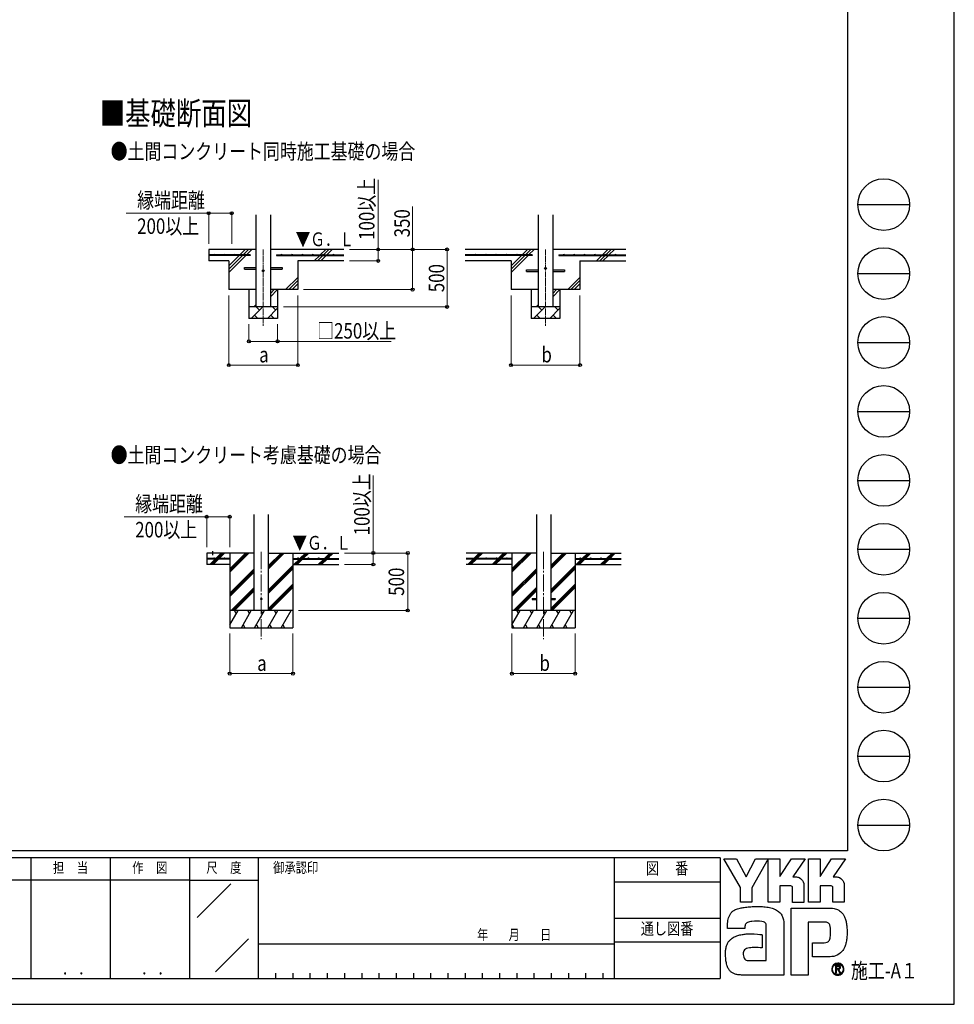
# Model space of a CAD drawing. Units: millimetres. Extents: x 0 to 25230, y 0 to 17820.
# Drawn here: x 17092 to 25230, y 0 to 8570 of the extents above; entities that cross this region are included whole.
import ezdxf
from ezdxf.enums import TextEntityAlignment as Align

# ---------------------------------------------------------------- set-up
doc = ezdxf.new("R2010")
doc.units = ezdxf.units.MM
doc.linetypes.add('YCENTER_1', pattern=[13, 10, -1, 1, -1])
for name, color, linetype, lineweight in [('USER1', 3, 'Continuous', 13), ('YKK_11', 7, 'Continuous', 30), ('YKK_12', 2, 'Continuous', 13), ('YKK_13', 4, 'Continuous', 30), ('YKK_A1', 4, 'Continuous', 30), ('YKK_D', 6, 'Continuous', 13), ('YKK_ZWAK', 7, 'Continuous', 30)]:
    doc.layers.add(name, color=color, linetype=linetype, lineweight=lineweight)
doc.styles.add('text-b', font='extslim2.shx', dxfattribs={"width": 0.8, "bigfont": 'extfont2.shx'})

msp = doc.modelspace()

# ---------------------------------------------------------------- linework, layer by layer
at = {"layer": 'YKK_11'}
msp.add_line((18774.8, 3909.2), (18774.8, 3944), dxfattribs=at)
at = {"layer": 'YKK_12', "linetype": 'YCENTER_1', "ltscale": 5}
for p, q in [((19213.4, 6569.9), (19213.4, 5904)), ((21670.8, 6569.9), (21670.8, 5904))]:
    msp.add_line(p, q, dxfattribs=at)
at = {"layer": 'YKK_12', "linetype": 'YCENTER_1', "ltscale": 15}
for p, q in [((19196.3, 3937), (19196.3, 3177.8)), ((21653.7, 3937), (21653.7, 3177.8))]:
    msp.add_line(p, q, dxfattribs=at)
at = {"layer": 'YKK_13'}
for p, q in [((19048.4, 6412.9), (19150.9, 6412.9)), ((19048.4, 6396.9), (19048.4, 6412.9)), ((19048.4, 6396.9), (19150.9, 6396.9)), ((19275.9, 6412.9), (19378.4, 6412.9)), ((19275.9, 6396.9), (19378.4, 6396.9)), ((19378.4, 6412.9), (19378.4, 6396.9)), ((21505.8, 6392.9), (21608.3, 6392.9)), ((21505.8, 6376.9), (21505.8, 6392.9)), ((21505.8, 6376.9), (21608.3, 6376.9)), ((21733.3, 6392.9), (21835.8, 6392.9)), ((21733.3, 6376.9), (21835.8, 6376.9)), ((21835.8, 6392.9), (21835.8, 6376.9))]:
    msp.add_line(p, q, dxfattribs=at)
at = {"layer": 'YKK_13', "ltscale": 20}
for p, q in [((21553.7, 3532.3), (21553.7, 3523.3)), ((21553.7, 3532.3), (21591.2, 3532.3)), ((21553.7, 3523.3), (21591.2, 3523.3)), ((21716.2, 3532.3), (21753.7, 3532.3)), ((21716.2, 3523.3), (21753.7, 3523.3)), ((21753.7, 3532.3), (21753.7, 3523.3))]:
    msp.add_line(p, q, dxfattribs=at)
at = {"layer": 'YKK_13'}
for centre in [(19213.4, 6384.9), (21670.8, 6404.9)]:
    msp.add_circle(centre, 8, dxfattribs=at)
at = {"layer": 'YKK_13', "ltscale": 20}
msp.add_circle((19196.3, 3527.8), 5, dxfattribs=at)
at = {"layer": 'YKK_A1', "linetype": 'Continuous', "ltscale": 25}
for p, q in [((19150.9, 6069.9), (19150.9, 6869.9)), ((19275.9, 6869.9), (19275.9, 6069.9)), ((21608.3, 6069.9), (21608.3, 6869.9)), ((21733.3, 6869.9), (21733.3, 6069.9)), ((18913.4, 6369.9), (19060.9, 6517.4)), ((18913.4, 6426.5), (19004.3, 6517.4)), ((18913.4, 6398.2), (19032.6, 6517.4)), ((19009.3, 6522.4), (19056.8, 6569.9)), ((19037.6, 6522.4), (19085.1, 6569.9)), ((19065.9, 6522.4), (19113.4, 6569.9)), ((19913.4, 6569.9), (19275.9, 6569.9)), ((19656.8, 6469.9), (19704.3, 6517.4)), ((19685.1, 6469.9), (19732.6, 6517.4)), ((19709.3, 6522.4), (19756.8, 6569.9)), ((19713.4, 6469.9), (19760.9, 6517.4)), ((19737.6, 6522.4), (19785.1, 6569.9)), ((19765.9, 6522.4), (19813.4, 6569.9)), ((21608.3, 6569.9), (20970.8, 6569.9)), ((21370.8, 6369.9), (21518.3, 6517.4)), ((21370.8, 6426.5), (21461.7, 6517.4)), ((21370.8, 6398.2), (21490, 6517.4)), ((21466.7, 6522.4), (21514.2, 6569.9)), ((21495, 6522.4), (21542.5, 6569.9)), ((21523.3, 6522.4), (21570.8, 6569.9)), ((22370.8, 6569.9), (21733.3, 6569.9)), ((22114.2, 6469.9), (22161.7, 6517.4)), ((22142.5, 6469.9), (22190, 6517.4)), ((22166.7, 6522.4), (22214.2, 6569.9)), ((22170.8, 6469.9), (22218.3, 6517.4)), ((22195, 6522.4), (22242.5, 6569.9)), ((22223.3, 6522.4), (22270.8, 6569.9)), ((19913.4, 6469.9), (19513.4, 6469.9)), ((21370.8, 6469.9), (20970.8, 6469.9)), ((21970.8, 6469.9), (22370.8, 6469.9)), ((19406.8, 6219.9), (19513.4, 6326.5)), ((19435.1, 6219.9), (19513.4, 6298.2)), ((19463.4, 6219.9), (19513.4, 6269.9)), ((21864.2, 6219.9), (21970.8, 6326.5)), ((21892.5, 6219.9), (21970.8, 6298.2)), ((21920.8, 6219.9), (21970.8, 6269.9)), ((19275.9, 6158.2), (19337.5, 6219.9)), ((19275.9, 6186.5), (19309.2, 6219.9)), ((21733.3, 6158.2), (21794.9, 6219.9)), ((21733.3, 6186.5), (21766.6, 6219.9)), ((19131, 6069.9), (19150.9, 6089.8)), ((21588.4, 6069.9), (21608.3, 6089.8)), ((19109.1, 5969.9), (19209.1, 6069.9)), ((19180.5, 6041.4), (19152, 6069.9)), ((19250.5, 5969.9), (19338.4, 6057.8)), ((19322, 6041.4), (19293.4, 6069.9)), ((21566.5, 5969.9), (21666.5, 6069.9)), ((21637.9, 6041.4), (21609.4, 6069.9)), ((21707.9, 5969.9), (21795.8, 6057.8)), ((21779.4, 6041.4), (21750.8, 6069.9)), ((19338.4, 5969.9), (19088.4, 5969.9)), ((19137.7, 5998.5), (19166.2, 5969.9)), ((19279.1, 5998.5), (19307.6, 5969.9)), ((21795.8, 5969.9), (21545.8, 5969.9)), ((21595, 5998.5), (21623.6, 5969.9)), ((21736.5, 5998.5), (21765, 5969.9)), ((21378.7, 3827.8), (20978.7, 3827.8)), ((21928.7, 3827.8), (22328.7, 3827.8))]:
    msp.add_line(p, q, dxfattribs=at)
at = {"layer": 'YKK_A1'}
for p, q in [((19150.9, 6569.9), (18738.4, 6569.9)), ((18738.4, 6569.9), (18738.4, 6469.9)), ((19098.4, 6522.4), (18738.4, 6522.4)), ((19098.4, 6517.4), (18738.4, 6517.4)), ((19098.4, 6522.4), (19098.4, 6517.4)), ((19328.4, 6522.4), (19913.4, 6522.4)), ((19328.4, 6522.4), (19328.4, 6517.4)), ((19328.4, 6517.4), (19913.4, 6517.4)), ((21555.8, 6522.4), (20970.8, 6522.4)), ((21555.8, 6517.4), (20970.8, 6517.4)), ((21555.8, 6522.4), (21555.8, 6517.4)), ((21785.8, 6522.4), (22370.8, 6522.4)), ((21785.8, 6522.4), (21785.8, 6517.4)), ((21785.8, 6517.4), (22370.8, 6517.4)), ((18913.4, 6469.9), (18738.4, 6469.9)), ((18913.4, 6469.9), (18913.4, 6219.9)), ((19513.4, 6469.9), (19513.4, 6219.9)), ((21370.8, 6469.9), (21370.8, 6219.9)), ((21970.8, 6469.9), (21970.8, 6219.9)), ((19150.9, 6219.9), (18913.4, 6219.9)), ((19088.4, 6219.9), (19088.4, 5969.9)), ((19513.4, 6219.9), (19275.9, 6219.9)), ((19338.4, 6219.9), (19338.4, 5969.9)), ((21608.3, 6219.9), (21370.8, 6219.9)), ((21545.8, 6219.9), (21545.8, 5969.9)), ((21970.8, 6219.9), (21733.3, 6219.9)), ((21795.8, 6219.9), (21795.8, 5969.9)), ((19338.4, 6069.9), (19088.4, 6069.9)), ((21795.8, 6069.9), (21545.8, 6069.9)), ((19133.8, 3927.8), (18721.3, 3927.8)), ((18721.3, 3927.8), (18721.3, 3827.8)), ((18921.3, 3880.3), (18721.3, 3880.3)), ((18921.3, 3875.3), (18721.3, 3875.3)), ((18749.2, 3829.2), (18795.3, 3875.3)), ((18761.9, 3827.8), (18809.4, 3875.3)), ((18776.1, 3827.8), (18823.6, 3875.3)), ((18800.3, 3880.3), (18847.8, 3927.8)), ((18814.4, 3880.3), (18861.9, 3927.8)), ((18828.6, 3880.3), (18876.1, 3927.8)), ((18921.3, 3927.8), (18921.3, 3277.8)), ((18921.3, 3760.9), (19088.2, 3927.8)), ((18921.3, 3775.1), (19074, 3927.8)), ((18921.3, 3789.2), (19059.9, 3927.8)), ((18921.3, 3880.3), (18921.3, 3875.3)), ((19258.8, 3790.1), (19396.6, 3927.8)), ((19258.8, 3804.2), (19382.4, 3927.8)), ((19258.8, 3818.4), (19368.3, 3927.8)), ((19258.8, 3927.8), (19871.3, 3927.8)), ((19471.3, 3927.8), (19471.3, 3277.8)), ((19471.3, 3880.3), (19871.3, 3880.3)), ((19471.3, 3880.3), (19471.3, 3875.3)), ((19471.3, 3875.3), (19871.3, 3875.3)), ((19480.4, 3827.8), (19527.9, 3875.3)), ((19494.5, 3827.8), (19542, 3875.3)), ((19508.7, 3827.8), (19556.2, 3875.3)), ((19532.9, 3880.3), (19580.4, 3927.8)), ((19547, 3880.3), (19594.5, 3927.8)), ((19561.2, 3880.3), (19608.7, 3927.8)), ((19692.5, 3827.8), (19740, 3875.3)), ((19706.7, 3827.8), (19754.2, 3875.3)), ((19720.8, 3827.8), (19768.3, 3875.3)), ((19745, 3880.3), (19792.5, 3927.8)), ((19759.2, 3880.3), (19806.7, 3927.8)), ((19773.3, 3880.3), (19820.8, 3927.8)), ((21591.2, 3927.8), (20978.7, 3927.8)), ((21378.7, 3880.3), (20978.7, 3880.3)), ((21378.7, 3875.3), (20978.7, 3875.3)), ((20993, 3827.8), (21040.5, 3875.3)), ((21007.2, 3827.8), (21054.7, 3875.3)), ((21021.3, 3827.8), (21068.8, 3875.3)), ((21045.5, 3880.3), (21093, 3927.8)), ((21059.7, 3880.3), (21061.3, 3882)), ((21064.5, 3885.2), (21107.2, 3927.8)), ((21073.8, 3880.3), (21121.3, 3927.8)), ((21206.6, 3829.2), (21252.7, 3875.3)), ((21219.3, 3827.8), (21266.8, 3875.3)), ((21233.4, 3827.8), (21280.9, 3875.3)), ((21257.7, 3880.3), (21305.2, 3927.8)), ((21271.8, 3880.3), (21319.3, 3927.8)), ((21285.9, 3880.3), (21333.4, 3927.8)), ((21378.7, 3927.8), (21378.7, 3277.8)), ((21378.7, 3760.9), (21545.6, 3927.8)), ((21378.7, 3775.1), (21531.4, 3927.8)), ((21378.7, 3789.2), (21517.3, 3927.8)), ((21378.7, 3880.3), (21378.7, 3875.3)), ((21716.2, 3790.1), (21853.9, 3927.8)), ((21716.2, 3804.2), (21839.8, 3927.8)), ((21716.2, 3818.4), (21825.7, 3927.8)), ((21716.2, 3927.8), (22328.7, 3927.8)), ((21928.7, 3927.8), (21928.7, 3277.8)), ((21928.7, 3880.3), (22328.7, 3880.3)), ((21928.7, 3880.3), (21928.7, 3875.3)), ((21928.7, 3875.3), (22328.7, 3875.3)), ((21937.8, 3827.8), (21985.3, 3875.3)), ((21951.9, 3827.8), (21999.4, 3875.3)), ((21966.1, 3827.8), (22013.6, 3875.3)), ((21990.3, 3880.3), (22037.8, 3927.8)), ((22004.4, 3880.3), (22051.9, 3927.8)), ((22018.6, 3880.3), (22066.1, 3927.8)), ((22149.9, 3827.8), (22197.4, 3875.3)), ((22164.1, 3827.8), (22211.6, 3875.3)), ((22178.2, 3827.8), (22225.7, 3875.3)), ((22202.4, 3880.3), (22249.9, 3927.8)), ((22216.6, 3880.3), (22264.1, 3927.8)), ((22230.7, 3880.3), (22278.2, 3927.8)), ((18921.3, 3827.8), (18721.3, 3827.8)), ((18921.3, 3577.1), (19133.8, 3789.6)), ((18921.3, 3562.9), (19133.8, 3775.4)), ((19258.8, 3606.2), (19471.3, 3818.7)), ((19258.8, 3592.1), (19471.3, 3804.6)), ((19258.8, 3577.9), (19471.3, 3790.4)), ((19471.3, 3827.8), (19871.3, 3827.8)), ((21378.7, 3577.1), (21591.2, 3789.6)), ((21378.7, 3562.9), (21591.2, 3775.4)), ((21716.2, 3606.2), (21928.7, 3818.7)), ((21716.2, 3592.1), (21928.7, 3804.6)), ((21716.2, 3577.9), (21928.7, 3790.4)), ((18921.3, 3548.8), (19133.8, 3761.3)), ((21378.7, 3548.8), (21591.2, 3761.3)), ((18934.2, 3427.8), (19133.8, 3627.5)), ((18948.3, 3427.8), (19133.8, 3613.3)), ((19258.8, 3444.1), (19471.3, 3656.6)), ((19258.8, 3430), (19471.3, 3642.4)), ((19270.8, 3427.8), (19471.3, 3628.3)), ((21391.6, 3427.8), (21591.2, 3627.5)), ((21405.7, 3427.8), (21591.2, 3613.3)), ((21716.2, 3444.1), (21928.7, 3656.6)), ((21716.2, 3430), (21928.7, 3642.4)), ((21728.2, 3427.8), (21928.7, 3628.3)), ((18962.4, 3427.8), (19133.8, 3599.2)), ((21419.8, 3427.8), (21591.2, 3599.2)), ((19471.3, 3427.8), (18921.3, 3427.8)), ((18921.3, 3302.4), (18993.7, 3427.8)), ((18978.7, 3401.8), (18963.7, 3427.8)), ((19022.6, 3277.8), (19109.2, 3427.8)), ((19094.2, 3401.8), (19079.2, 3427.8)), ((19138.1, 3277.8), (19224.7, 3427.8)), ((19209.7, 3401.8), (19194.7, 3427.8)), ((19253.5, 3277.8), (19340.1, 3427.8)), ((19325.1, 3401.8), (19310.1, 3427.8)), ((19369, 3277.8), (19455.6, 3427.8)), ((19425.6, 3427.8), (19425.6, 3427.8)), ((21928.7, 3427.8), (21378.7, 3427.8)), ((21378.7, 3302.4), (21451.1, 3427.8)), ((21436.1, 3401.8), (21421.1, 3427.8)), ((21480, 3277.8), (21566.6, 3427.8)), ((21551.6, 3401.8), (21536.6, 3427.8)), ((21595.5, 3277.8), (21682.1, 3427.8)), ((21667.1, 3401.8), (21652.1, 3427.8)), ((21710.9, 3277.8), (21797.5, 3427.8)), ((21782.5, 3401.8), (21767.5, 3427.8)), ((21826.4, 3277.8), (21913, 3427.8)), ((21898, 3401.8), (21883, 3427.8)), ((18921.3, 3277.8), (19471.3, 3277.8)), ((19037.6, 3303.8), (19052.6, 3277.8)), ((19153.1, 3303.8), (19168.1, 3277.8)), ((19268.5, 3303.8), (19283.5, 3277.8)), ((19384, 3303.8), (19399, 3277.8)), ((21378.7, 3277.8), (21928.7, 3277.8)), ((21379.5, 3303.8), (21394.5, 3277.8)), ((21495, 3303.8), (21510, 3277.8)), ((21610.5, 3303.8), (21625.5, 3277.8)), ((21725.9, 3303.8), (21740.9, 3277.8)), ((21841.4, 3303.8), (21856.4, 3277.8))]:
    msp.add_line(p, q, dxfattribs=at)
at = {"layer": 'YKK_A1', "ltscale": 20}
for p, q in [((19133.8, 3427.8), (19133.8, 4263.2)), ((19258.8, 3427.8), (19258.8, 4263.2)), ((21591.2, 4264.2), (21591.2, 3427.8)), ((21716.2, 4264.2), (21716.2, 3427.8))]:
    msp.add_line(p, q, dxfattribs=at)
at = {"layer": 'YKK_A1'}
for centre in [(18783.4, 6524.9), (18873.4, 6524.9), (18963.4, 6524.9), (19053.4, 6524.9), (19373.4, 6524.9), (19463.4, 6524.9), (19553.4, 6524.9), (19643.4, 6524.9), (19733.4, 6524.9), (19823.4, 6524.9), (21060.8, 6524.9), (21150.8, 6524.9), (21240.8, 6524.9), (21330.8, 6524.9), (21420.8, 6524.9), (21510.8, 6524.9), (21830.8, 6524.9), (21920.8, 6524.9), (22010.8, 6524.9), (22100.8, 6524.9), (22190.8, 6524.9), (22280.8, 6524.9), (18786.3, 3882.8), (18876.3, 3882.8), (19516.3, 3882.8), (19606.3, 3882.8), (19696.3, 3882.8), (19786.3, 3882.8), (21063.7, 3882.8), (21153.7, 3882.8), (21243.7, 3882.8), (21333.7, 3882.8), (21973.7, 3882.8), (22063.7, 3882.8), (22153.7, 3882.8), (22243.7, 3882.8)]:
    msp.add_circle(centre, 2.5, dxfattribs=at)
at = {"layer": 'YKK_D'}
for p, q in [((20213.4, 6569.9), (20213.4, 7174.5)), ((20513.4, 6569.9), (20513.4, 6943.7)), ((18738.4, 6885.2), (18020.6, 6885.2)), ((18738.4, 6619.9), (18738.4, 6886.2)), ((18738.4, 6885.2), (18938.4, 6885.2)), ((18938.4, 6619.9), (18938.4, 6886.2)), ((19963.4, 6569.9), (20214.4, 6569.9)), ((19963.4, 6569.9), (20814.4, 6569.9)), ((19963.4, 6569.9), (20514.4, 6569.9)), ((20213.4, 6469.9), (20213.4, 6569.9)), ((20513.4, 6219.9), (20513.4, 6569.9)), ((20813.4, 6069.9), (20813.4, 6569.9)), ((19963.4, 6469.9), (20214.4, 6469.9)), ((19563.4, 6219.9), (20514.4, 6219.9)), ((18913.4, 6169.9), (18913.4, 5562)), ((19514.4, 6169.9), (19514.4, 5562)), ((21370.8, 6169.9), (21370.8, 5562)), ((21970.8, 6169.9), (21970.8, 5562)), ((19388.4, 6069.9), (20814.4, 6069.9)), ((19088.4, 5919.9), (19088.4, 5768.9)), ((19338.4, 5919.9), (19338.4, 5768.9)), ((19088.4, 5769.9), (19338.4, 5769.9)), ((19338.4, 5769.9), (20325.7, 5769.9)), ((18913.4, 5563), (19514.4, 5563)), ((21370.8, 5563), (21970.8, 5563)), ((20171.3, 3927.8), (20171.3, 4603)), ((18721.3, 4243.1), (18003.5, 4243.1)), ((18721.3, 3977.8), (18721.3, 4244.1)), ((18721.3, 4243.1), (18921.3, 4243.1)), ((18921.3, 3977.8), (18921.3, 4244.1)), ((19921.3, 3927.8), (20472.3, 3927.8)), ((19921.3, 3927.8), (20172.3, 3927.8)), ((20171.3, 3827.8), (20171.3, 3927.8)), ((20471.3, 3427.8), (20471.3, 3927.8)), ((19921.3, 3827.8), (20172.3, 3827.8)), ((19521.3, 3427.8), (20472.3, 3427.8)), ((18921.3, 3227.8), (18921.3, 2876.8)), ((19471.3, 3227.8), (19471.3, 2876.8)), ((21378.7, 3227.8), (21378.7, 2876.8)), ((21928.7, 3227.8), (21928.7, 2876.8)), ((18921.3, 2877.8), (19471.3, 2877.8)), ((21378.7, 2877.8), (21928.7, 2877.8))]:
    msp.add_line(p, q, dxfattribs=at)
at = {"layer": 'YKK_D', "linetype": 'ByBlock', "lineweight": -2}
for centre in [(18738.4, 6885.2), (18938.4, 6885.2), (20213.4, 6569.9), (20513.4, 6569.9), (20813.4, 6569.9), (20213.4, 6469.9), (20513.4, 6219.9), (20813.4, 6069.9), (19088.4, 5769.9), (19338.4, 5769.9), (18913.4, 5563), (19514.4, 5563), (21370.8, 5563), (21970.8, 5563), (18721.3, 4243.1), (18921.3, 4243.1), (20171.3, 3927.8), (20471.3, 3927.8), (20171.3, 3827.8), (20471.3, 3427.8), (18921.3, 2877.8), (19471.3, 2877.8), (21378.7, 2877.8), (21928.7, 2877.8)]:
    msp.add_circle(centre, 12.8, dxfattribs=at)
at = {"layer": 'YKK_ZWAK'}
for p, q in [((25230, 0), (25230, 17820)), ((24300.1, 17235), (24300.1, 1335)), ((24390.1, 6960), (24840.1, 6960)), ((24390.1, 6360), (24840.1, 6360)), ((24390.1, 5760), (24840.1, 5760)), ((24390.1, 5160), (24840.1, 5160)), ((24390.1, 4560), (24840.1, 4560)), ((24390.1, 3960), (24840.1, 3960)), ((24390.1, 3360), (24840.1, 3360)), ((24390.1, 2760), (24840.1, 2760)), ((24390.1, 2160), (24840.1, 2160)), ((24390.1, 1560), (24840.1, 1560)), ((24300.1, 1335), (900.1, 1335)), ((18570.1, 1275), (16500.1, 1275)), ((17190.1, 1275), (17190.1, 225)), ((17880.1, 1275), (17880.1, 225)), ((18570.1, 1275), (18570.1, 225)), ((19170.1, 1275), (18570.1, 1275)), ((22267.6, 1275), (19170.1, 1275)), ((19170.1, 1275), (19170.1, 225)), ((22267.6, 1275), (22267.6, 225)), ((23190.1, 1275), (22267.6, 1275)), ((23190.1, 1275), (23190.1, 225)), ((18570.1, 1080), (16500.1, 1080)), ((18570.1, 1080), (19170.1, 1080)), ((18636.3, 755.1), (18930.1, 1048.9)), ((22267.6, 1065), (23190.1, 1065)), ((22267.6, 750), (23190.1, 750)), ((18797, 282), (19085.7, 570.7)), ((19170.1, 525), (22267.6, 525)), ((23190.1, 540), (22267.6, 540)), ((19320.1, 270), (19320.1, 225)), ((19470.1, 270), (19470.1, 225)), ((19620.1, 270), (19620.1, 225)), ((19770.1, 270), (19770.1, 225)), ((19920.1, 270), (19920.1, 225)), ((20070.1, 270), (20070.1, 225)), ((20220.1, 270), (20220.1, 225)), ((20370.1, 270), (20370.1, 225)), ((20520.1, 270), (20520.1, 225)), ((20670.1, 270), (20670.1, 225)), ((20820.1, 270), (20820.1, 225)), ((20970.1, 270), (20970.1, 225)), ((21120.1, 270), (21120.1, 225)), ((21270.1, 270), (21270.1, 225)), ((21420.1, 270), (21420.1, 225)), ((21570.1, 270), (21570.1, 225)), ((21720.1, 270), (21720.1, 225)), ((21870.1, 270), (21870.1, 225)), ((22020.1, 270), (22020.1, 225)), ((22170.1, 270), (22170.1, 225)), ((16500.1, 225), (18570.1, 225)), ((18570.1, 225), (19170.1, 225)), ((19170.1, 225), (22267.6, 225)), ((22267.6, 225), (23190.1, 225)), ((0, 0), (25230, 0))]:
    msp.add_line(p, q, dxfattribs=at)
at = {"layer": 'YKK_ZWAK', "linetype": 'ByBlock', "lineweight": -2}
msp.add_lwpolyline([(23223.1, 1266), (23333.5, 1266), (23416.4, 1109.7), (23499.1, 1266), (23609.6, 1266), (23468, 1014), (23468, 887.6), (23367.3, 887.6), (23367.3, 1017.4)], close=True, dxfattribs=at)
for points in [[(23849.3, 1109.4, -0.051726), (23864.7, 1107.8, -0.052499), (23878.5, 1103.4), (23890.6, 1096.4), (23900.9, 1087.4), (23909.2, 1076.6), (23915.3, 1064.6), (23919, 1051.5), (23920.3, 1037.9), (23920.3, 887.3), (23821.2, 887.3), (23821.2, 1015.8, 0.432687), (23806.6, 1030.2), (23711.3, 1030.2), (23711.3, 887.7), (23609.7, 887.7), (23609.7, 1266), (23711.3, 1266), (23711.3, 1111.2), (23811.2, 1266), (23930.5, 1266), (23823.5, 1109.4), (23827.3, 1109.4), (23831.5, 1109.4), (23835.8, 1109.4), (23839.9, 1109.4), (23843.6, 1109.4), (23846.6, 1109.4), (23848.6, 1109.4)], [(24200.2, 1109.4, -0.051663), (24215.6, 1107.8, -0.052338), (24229.4, 1103.4), (24241.6, 1096.4), (24251.9, 1087.4), (24260.2, 1076.6), (24266.3, 1064.6), (24270.1, 1051.5), (24271.4, 1037.9), (24271.4, 887.6), (24172.1, 887.6), (24172.1, 1015.8, 0.435514), (24157.5, 1030.2), (24062.3, 1030.2), (24062.3, 887.6), (23960.7, 887.6), (23960.7, 1266), (24062.3, 1266), (24062.3, 1111.2), (24162.1, 1266), (24281.4, 1266), (24174.4, 1109.4), (24178.2, 1109.4), (24182.4, 1109.4), (24186.7, 1109.4), (24190.8, 1109.4), (24194.5, 1109.4), (24197.5, 1109.4), (24199.5, 1109.4)], [(23494.4, 851.5, -0.018094), (23546, 851.2, -0.024721), (23596.7, 846.5, -0.036616), (23643.2, 836.5, -0.058112), (23682.4, 820.1, -0.03375), (23698.8, 809.1, -0.037521), (23712.4, 796.8, -0.039357), (23723.3, 783.2, -0.0386), (23731.8, 768.5, -0.035423), (23738.1, 752.5), (23742.4, 735.3), (23744.8, 716.9), (23745.6, 697.2), (23745.6, 255), (23383.7, 255, -0.028892), (23351.5, 256.7, -0.043915), (23323.3, 262.3, -0.060177), (23299, 272.8, -0.069903), (23278.6, 288.9, -0.065797), (23262.3, 311.5, -0.051969), (23250, 341.4, -0.037389), (23241.9, 379.7, -0.026103), (23237.8, 426.9, -0.034557), (23238.8, 467.2, -0.041878), (23244.9, 500.8, -0.048259), (23255.2, 528.3, -0.051361), (23269.1, 550.5, -0.04953), (23285.8, 568, -0.043327), (23304.6, 581.4, -0.034891), (23324.8, 591.5, -0.026086), (23345.5, 598.9, -0.029358), (23381.7, 607.4, -0.022398), (23418.5, 612.1, -0.01753), (23454, 613.9, -0.014179), (23486.8, 613.4), (23515.2, 611.5), (23537.5, 609), (23552.1, 606.7), (23557.4, 605.3), (23557.4, 490.6), (23540.8, 492.3), (23522.6, 493.3), (23503.9, 493.7), (23486.1, 493.6), (23470.1, 493.3), (23457.3, 492.9), (23448.7, 492.5), (23445.6, 492.3), (23432.6, 490), (23421.4, 486.2), (23412, 481.2), (23404.4, 474.7), (23398.6, 466.8), (23394.6, 457.5), (23392.3, 446.7), (23391.9, 434.4), (23393.3, 420.9), (23396.2, 409.8), (23400.3, 400.7), (23405.5, 393.6), (23411.6, 388.2), (23418.4, 384.3), (23425.8, 381.6), (23433.5, 380), (23592.8, 380), (23592.8, 674.8), (23592.8, 680.6), (23592.5, 686.3), (23591.8, 691.8), (23590.5, 697.1), (23588.6, 701.9), (23586, 706.4), (23582.5, 710.3), (23578.2, 713.6), (23568.8, 717.3), (23553.9, 720.4), (23534.8, 722.7), (23513.1, 723.9), (23490.3, 723.8), (23467.7, 722.1, 0.027851), (23446.9, 718.6, 0.045184), (23429.4, 713.1), (23422.4, 709.1), (23417, 704.3), (23412.9, 698.7), (23409.9, 692.4), (23407.8, 685.4), (23406.5, 677.8), (23405.7, 669.6), (23405.2, 661), (23255.2, 660.6), (23255.7, 681.1), (23256.5, 704.2, -0.022557), (23259, 728.6, -0.03534), (23264.5, 753.3, -0.049232), (23274.2, 777.1, -0.06152), (23289.3, 798.8, -0.06655), (23311.3, 817.4, -0.061399), (23341.3, 831.7, -0.028035), (23365.2, 837.7, -0.015355), (23400.8, 843.7, -0.013333), (23444.9, 848.7, -0.014543)], [(24286.4, 532.6, -0.035312), (24276.7, 500.6, -0.058477), (24264.2, 476.1, -0.028882), (24251.8, 460.3, -0.030955), (24238.7, 447.1), (24224.8, 436.3), (24210.4, 427.9), (24195.5, 421.6), (24180.3, 417.2), (24164.8, 414.8), (24149.2, 414), (23995.1, 414), (23995.1, 535), (24082, 535), (24098, 535.2), (24112.1, 536.6), (24124.2, 540.1, 0.088267), (24134.2, 546.9, 0.083745), (24142.1, 557.9, 0.058286), (24147.8, 574.3, 0.036044), (24151.3, 596.9, 0.022073), (24152.5, 627), (24152.3, 646.1), (24151.4, 663.3), (24149.2, 678.4), (24145.3, 691.2, 0.073112), (24139.1, 701.5, 0.087251), (24130.1, 709.1, 0.077447), (24117.8, 713.9, 0.055437), (24101.6, 715.5), (23958.6, 715.5), (23958.6, 255), (23808.7, 255), (23808.7, 837.6), (24157.1, 837.6, -0.040311), (24182.7, 834.6, -0.042197), (24204.7, 828.3, -0.041885), (24223.3, 819.3, -0.039554), (24238.7, 808.4, -0.035941), (24251.1, 796.5), (24260.9, 784.1), (24268.2, 772.2), (24273.3, 761.4, -0.04472), (24284.8, 729.7, -0.030712), (24292.3, 692.5, -0.023866), (24296.1, 652.1, -0.021133), (24296.2, 610.5, -0.021507), (24292.9, 570, -0.025417)], [(24252.5, 342.8, 0.199597), (24215, 358.4, 0.413355), (24162.2, 305.5, 0.200198), (24177.7, 268.1, 0.19909), (24215, 252.6, 0.198684), (24252.5, 268.1, 0.200316), (24267.9, 305.5, 0.20047), (24252.5, 342.8)], [(24215, 258.1, -0.201097), (24181.6, 272, -0.201372), (24167.7, 305.5, -0.200369), (24181.6, 339, -0.200196), (24215, 352.8, -0.199293), (24248.6, 339, -0.199206), (24262.5, 305.5, -0.413286), (24215, 258.1)], [(24229.4, 329.3, -0.196518), (24232.1, 322.2), (24231.7, 319), (24230.5, 316.5), (24228.8, 314.5), (24226.6, 313.1), (24224.2, 312.2), (24221.7, 311.6), (24219.2, 311.3), (24217, 311.2), (24211, 311.2), (24214, 306.1), (24233.7, 272.4), (24241.5, 272.4), (24222.6, 304.8), (24224.4, 305.2), (24226.1, 305.6), (24227.7, 306.2), (24229.2, 306.8), (24230.6, 307.5), (24231.9, 308.4), (24233.1, 309.3), (24234.2, 310.3, 0.200182), (24238.8, 322.2), (24238.7, 324), (24238.5, 325.7), (24238.2, 327.3), (24237.7, 328.8), (24237, 330.3), (24236.2, 331.7), (24235.3, 333), (24234.2, 334.2), (24232.9, 335.4), (24231.3, 336.5), (24229.6, 337.4), (24227.8, 338.1), (24225.8, 338.7), (24223.8, 339.1), (24221.5, 339.4), (24219.2, 339.5), (24196.5, 339.5), (24196.5, 272.6), (24203.4, 272.6), (24203.4, 332.6), (24219.2, 332.6), (24220.9, 332.6), (24222.4, 332.4), (24223.9, 332.2), (24225.2, 331.8), (24226.4, 331.3), (24227.5, 330.8), (24228.5, 330.1)]]:
    msp.add_lwpolyline(points, format="xyb", close=True, dxfattribs=at)
at = {"layer": 'YKK_ZWAK'}
for centre in [(24615.1, 6960), (24615.1, 6360), (24615.1, 5760), (24615.1, 5160), (24615.1, 4560), (24615.1, 3960), (24615.1, 3360), (24615.1, 2760), (24615.1, 2160), (24615.1, 1560)]:
    msp.add_circle(centre, 225, dxfattribs=at)

# ---------------------------------------------------------------- texts
at = {"layer": 'USER1', "style": 'text-b', "width": 0.8}
for s, height, p in [('■基礎断面図', 202.5, (17789.7, 7653.6)), ('●土間コンクリート同時施工基礎の場合', 135, (17884.5, 7355.7)), ('●土間コンクリート考慮基礎の場合', 135, (17884.5, 4713.6))]:
    msp.add_text(s, height=height, dxfattribs=at).set_placement(p)
at = {"layer": 'YKK_A1', "style": 'text-b', "width": 0.77707}
for p in [(19495.5, 6598.4), (19467.4, 3956.3)]:
    msp.add_text('▼Ｇ．Ｌ', height=120, dxfattribs=at).set_placement(p)
at = {"layer": 'YKK_D', "style": 'text-b', "width": 0.8}
for s, p in [('100以上', (20181.4, 6652.9)), ('350', (20489.4, 6674.9)), ('500', (20789.4, 6197.5)), ('100以上', (20139.3, 4081.4)), ('500', (20439.3, 3555.4))]:
    msp.add_text(s, height=135, rotation=90, dxfattribs=at).set_placement(p)
for s, p in [('縁端距離', (18115.2, 6930.2)), ('200以上', (18115.2, 6705.2)), ('□250以上', (19682.5, 5793.9)), ('a', (19177.4, 5587)), ('b', (21634.8, 5587)), ('縁端距離', (18098.1, 4288.1)), ('200以上', (18098.1, 4063.1)), ('a', (19160.3, 2901.8)), ('b', (21617.7, 2901.8))]:
    msp.add_text(s, height=135, dxfattribs=at).set_placement(p)
at = {"layer": 'YKK_ZWAK', "style": 'text-b', "width": 0.8}
for s, height, p in [('担     当', 90, (17535.1, 1177.5)), ('作     図', 90, (18225.1, 1177.5)), ('尺     度', 90, (18870.1, 1177.5)), ('御承認印', 90, (19495.6, 1177.5)), ('図\u3000 番', 105, (22728.8, 1170)), ('通し図番', 105, (22728.8, 645))]:
    msp.add_text(s, height=height, dxfattribs=at).set_placement(p, align=Align.MIDDLE)
for s, height, p in [('年        月        日', 90, (21074.7, 560.4)), ('施工-A１', 135, (24330.1, 225)), ('． ．', 106.05, (17460, 256.9)), ('． ．', 106.05, (18150, 256.9))]:
    msp.add_text(s, height=height, dxfattribs=at).set_placement(p)

doc.saveas('drawing.dxf')
